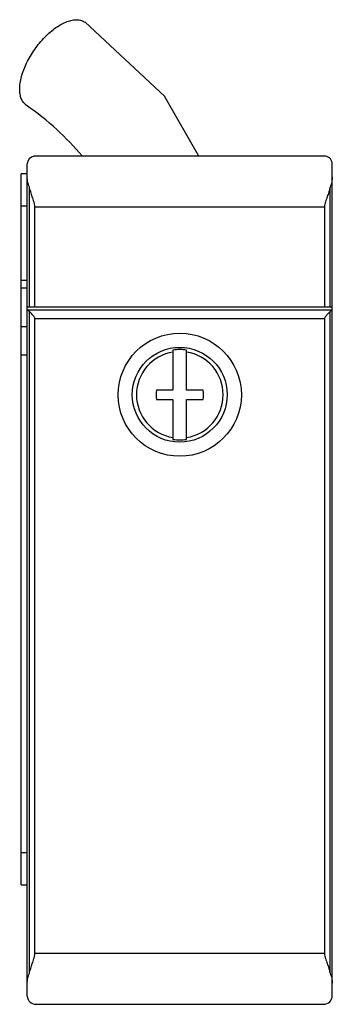
# Model space of a CAD drawing. Units: millimetres. Extents: x 14.9 to 33.3, y 5 to 63.2.
import ezdxf

# ---------------------------------------------------------------- set-up
doc = ezdxf.new("R2010")
doc.units = ezdxf.units.MM
doc.header["$LTSCALE"] = 4.423972
doc.layers.get('0').update_dxf_attribs({"linetype": 'CONTINUOUS'})

msp = doc.modelspace()

# ---------------------------------------------------------------- linework, layer by layer
at = {"color": 7}
for p, q in [((15.299, 5.506), (15.299, 54.667)), ((32.897, 55.127), (15.698, 55.127)), ((33.299, 5.537), (33.299, 54.637)), ((14.949, 12.077), (14.949, 54.077)), ((15.299, 54.077), (14.949, 54.077)), ((15.424, 46.227), (15.424, 53.287)), ((33.174, 46.227), (33.174, 53.287)), ((14.949, 52.177), (15.299, 52.177)), ((15.753, 46.227), (15.753, 52.127)), ((15.753, 52.127), (32.844, 52.127)), ((32.844, 52.127), (32.844, 46.227)), ((15.299, 47.776), (14.949, 47.776)), ((14.949, 47.343), (15.299, 47.343)), ((15.299, 46.227), (33.299, 46.227)), ((33.299, 46.027), (15.304, 46.027)), ((15.424, 6.866), (15.424, 45.95)), ((33.174, 6.866), (33.174, 45.95)), ((15.753, 8.027), (15.753, 45.527)), ((15.753, 45.527), (32.844, 45.527)), ((32.844, 45.527), (32.844, 8.027)), ((15.299, 45.033), (14.949, 45.033)), ((23.899, 43.661), (23.899, 41.307)), ((24.699, 41.307), (24.699, 43.661)), ((14.949, 43.388), (15.299, 43.388)), ((23.899, 41.307), (22.927, 41.307)), ((25.671, 41.307), (24.699, 41.307)), ((22.927, 40.747), (23.899, 40.747)), ((23.899, 40.747), (23.899, 38.392)), ((24.699, 38.392), (24.699, 40.747)), ((24.699, 40.747), (25.671, 40.747)), ((15.299, 13.977), (14.949, 13.977)), ((14.949, 12.077), (15.299, 12.077)), ((32.844, 8.027), (15.753, 8.027)), ((15.808, 5.027), (15.808, 5.037)), ((15.808, 5.027), (32.787, 5.027)), ((32.787, 5.037), (32.787, 5.027))]:
    msp.add_line(p, q, dxfattribs=at)
msp.add_lwpolyline([(25.417, 55.127), (23.398, 58.658), (18.708, 63.026)], dxfattribs=at)
for radius in [3.635, 2.8]:
    msp.add_circle((24.299, 41.027), radius, dxfattribs=at)
for centre, radius, start, end in [((15.798, 54.636), 0.501, 101.52028, 176.37039), ((32.797, 54.636), 0.501, 0.0859, 78.47826), ((24.299, 41.027), 2.665, 81.36631, 98.63369), ((24.299, 41.027), 2.556, 99.00506, 260.99494), ((24.299, 41.027), 2.556, 279.00505, 80.99494), ((24.299, 41.027), 1.4, 168.46511, 191.53488), ((24.299, 41.027), 1.4, 348.46511, 11.53489), ((24.299, 41.027), 2.665, 261.36631, 278.63368), ((15.798, 5.537), 0.501, 183.62933, 271.10294), ((32.797, 5.537), 0.501, 268.88953, 359.9141)]:
    msp.add_arc(centre, radius, start, end, dxfattribs=at)
for points, knots in [([(14.855, 59.077), (14.855, 59.194), (14.875, 59.442), (14.956, 59.821), (15.085, 60.22), (15.261, 60.626), (15.478, 61.032), (15.733, 61.427), (16.017, 61.8), (16.325, 62.144), (16.649, 62.45), (16.981, 62.71), (17.312, 62.918), (17.636, 63.069), (17.945, 63.159), (18.233, 63.185), (18.453, 63.151), (18.607, 63.09), (18.676, 63.049), (18.708, 63.026)], [0, 0, 0, 0, 0.056983, 0.11976, 0.187544, 0.259379, 0.334047, 0.410198, 0.486422, 0.561304, 0.633487, 0.701737, 0.765032, 0.822641, 0.874245, 0.920126, 0.961343, 0.980847, 1, 1, 1, 1]), ([(15.244, 58.127), (15.213, 58.149), (15.153, 58.199), (15.046, 58.32), (14.941, 58.509), (14.869, 58.779), (14.855, 58.974), (14.855, 59.077)], [0, 0, 0, 0, 0.108603, 0.219082, 0.452002, 0.710482, 1, 1, 1, 1]), ([(18.533, 55.131), (18.072, 55.683), (17.036, 56.756), (15.87, 57.684), (15.244, 58.127)], [0, 0, 0, 0, 0.484061, 1, 1, 1, 1]), ([(15.424, 53.287), (15.405, 53.336), (15.372, 53.436), (15.332, 53.585), (15.306, 53.732), (15.299, 53.83), (15.299, 53.878)], [0, 0, 0, 0, 0.26234, 0.517193, 0.763353, 1, 1, 1, 1]), ([(33.299, 53.878), (33.299, 53.83), (33.291, 53.732), (33.265, 53.585), (33.225, 53.436), (33.192, 53.337), (33.174, 53.287)], [0, 0, 0, 0, 0.236653, 0.482814, 0.737665, 1, 1, 1, 1]), ([(15.753, 52.127), (15.753, 52.178), (15.743, 52.256), (15.718, 52.355), (15.689, 52.454), (15.649, 52.575), (15.583, 52.767), (15.519, 52.956), (15.461, 53.145), (15.435, 53.239), (15.424, 53.286)], [0, 0, 0, 0, 0.127913, 0.19185, 0.255667, 0.382835, 0.509171, 0.758178, 0.880179, 1, 1, 1, 1]), ([(33.174, 53.287), (33.162, 53.24), (33.136, 53.146), (33.079, 52.957), (33.014, 52.767), (32.948, 52.575), (32.908, 52.454), (32.879, 52.355), (32.854, 52.256), (32.844, 52.178), (32.844, 52.127)], [0, 0, 0, 0, 0.119818, 0.241816, 0.490823, 0.61716, 0.74433, 0.808147, 0.872085, 1, 1, 1, 1]), ([(15.424, 45.95), (15.41, 45.96), (15.384, 45.978), (15.354, 45.999), (15.333, 46.012), (15.321, 46.019), (15.312, 46.024), (15.306, 46.026), (15.304, 46.026)], [0, 0, 0, 0, 0.360389, 0.65794, 0.777829, 0.87567, 0.949912, 1, 1, 1, 1]), ([(15.753, 45.527), (15.753, 45.552), (15.733, 45.601), (15.689, 45.66), (15.641, 45.716), (15.579, 45.785), (15.507, 45.862), (15.45, 45.922), (15.424, 45.95)], [0, 0, 0, 0, 0.13914, 0.276665, 0.41189, 0.543484, 0.790035, 1, 1, 1, 1]), ([(33.174, 45.95), (33.148, 45.922), (33.091, 45.862), (33.018, 45.785), (32.956, 45.716), (32.909, 45.66), (32.864, 45.601), (32.844, 45.552), (32.844, 45.527)], [0, 0, 0, 0, 0.209943, 0.456495, 0.588093, 0.723323, 0.860855, 1, 1, 1, 1]), ([(33.293, 46.026), (33.291, 46.026), (33.285, 46.024), (33.276, 46.019), (33.264, 46.012), (33.243, 45.999), (33.213, 45.978), (33.188, 45.96), (33.174, 45.95)], [0, 0, 0, 0, 0.050101, 0.124349, 0.222187, 0.34207, 0.639609, 1, 1, 1, 1]), ([(15.424, 6.866), (15.447, 6.961), (15.503, 7.151), (15.583, 7.386), (15.649, 7.578), (15.689, 7.699), (15.718, 7.798), (15.743, 7.898), (15.753, 7.975), (15.753, 8.027)], [0, 0, 0, 0, 0.241863, 0.490847, 0.617178, 0.744341, 0.808155, 0.872091, 1, 1, 1, 1]), ([(32.844, 8.027), (32.844, 7.975), (32.854, 7.898), (32.879, 7.798), (32.908, 7.699), (32.949, 7.578), (33.014, 7.386), (33.094, 7.151), (33.15, 6.961), (33.174, 6.866)], [0, 0, 0, 0, 0.127911, 0.191847, 0.255662, 0.382827, 0.509159, 0.758143, 1, 1, 1, 1]), ([(15.299, 6.275), (15.299, 6.323), (15.306, 6.421), (15.332, 6.568), (15.372, 6.717), (15.405, 6.817), (15.424, 6.866)], [0, 0, 0, 0, 0.236584, 0.482812, 0.737703, 1, 1, 1, 1]), ([(33.174, 6.866), (33.192, 6.816), (33.225, 6.717), (33.265, 6.568), (33.291, 6.421), (33.299, 6.323), (33.299, 6.275)], [0, 0, 0, 0, 0.262289, 0.517176, 0.763408, 1, 1, 1, 1])]:
    msp.add_open_spline(points, degree=3, knots=knots, dxfattribs=at)

doc.saveas('drawing.dxf')
